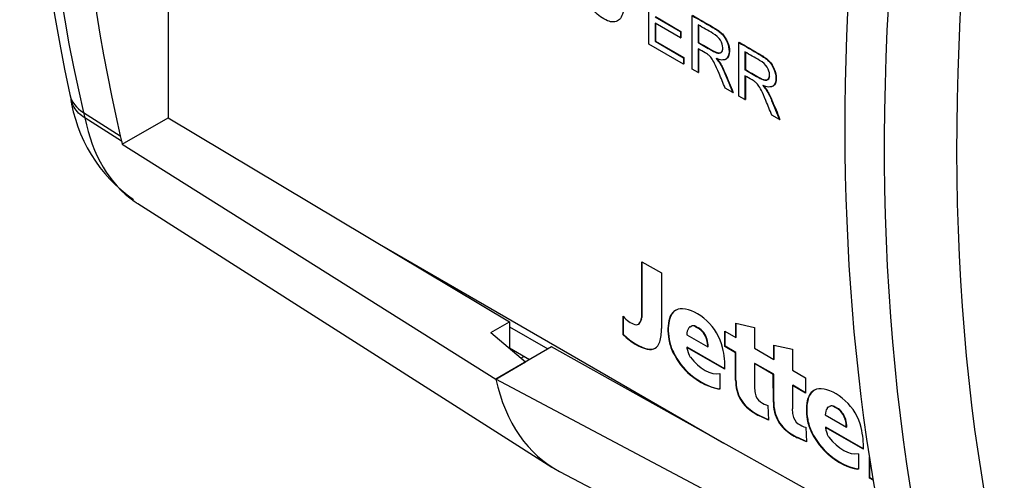
# Paper-space layout 'Blatt1' of a CAD drawing. Units: millimetres. Extents: x 46 to 750, y 29 to 598.
# Drawn here: x 51 to 69, y 98 to 107 of the extents above; entities that cross this region are included whole.
import ezdxf

# ---------------------------------------------------------------- set-up
doc = ezdxf.new("R2010")
doc.units = ezdxf.units.MM
doc.layers.add('tangente', color=7, linetype='Continuous')
doc.layers.add('visible', color=7, linetype='Continuous')

psp = doc.layouts.new('Blatt1')

# ---------------------------------------------------------------- linework, layer by layer
at = {"layer": 'tangente', "color": 7, "linetype": 'Continuous'}
for p, q in [((51.807, 104.999), (52.514, 104.555)), ((62.497, 100.974), (62.49, 100.97)), ((62.523, 101.036), (62.516, 101.032)), ((63.066, 101.048), (63.058, 101.044)), ((63.454, 100.886), (63.447, 100.882)), ((63.57, 100.892), (63.563, 100.887)), ((63.619, 100.865), (63.612, 100.861)), ((63.054, 100.646), (63.047, 100.642)), ((63.784, 100.644), (63.777, 100.64)), ((62.641, 100.463), (62.634, 100.459)), ((63.135, 100.4), (63.128, 100.396)), ((63.464, 99.972), (63.457, 99.968)), ((64.02, 99.698), (64.013, 99.694)), ((64.36, 99.673), (64.353, 99.669)), ((65.726, 99.512), (65.719, 99.508)), ((64.548, 99.35), (64.541, 99.346)), ((66.115, 99.35), (66.108, 99.346)), ((66.231, 99.355), (66.224, 99.351)), ((66.279, 99.329), (66.272, 99.324)), ((64.798, 99.18), (64.791, 99.176)), ((65.085, 99.255), (65.078, 99.251)), ((65.715, 99.11), (65.708, 99.106)), ((66.444, 99.108), (66.437, 99.104)), ((65.273, 98.932), (65.266, 98.928)), ((65.523, 98.762), (65.516, 98.757)), ((65.796, 98.864), (65.789, 98.86)), ((66.125, 98.436), (66.117, 98.432)), ((66.68, 98.162), (66.673, 98.158))]:
    psp.add_line(p, q, dxfattribs=at)
for centre, major_axis, ratio, start_param, end_param in [((85.943, 133.996), (-24.799, -42.952), 0.57735, 5.331043, 5.729221), ((102.938, 124.184), (-24.299, -42.087), 0.57735, 5.322128, 5.729221), ((102.256, 124.578), (-24.799, -42.952), 0.57735, 5.331043, 5.729221), ((52.52, 105.569), (0.974, 0.225), 0.694386, 3.141566, 3.746313), ((54.971, 107.687), (-2.299, -3.981), 0.57735, -0.553964, -0.521748), ((55.755, 108.118), (2.834, 4.909), 0.57735, 2.564607, 3.091752)]:
    psp.add_ellipse(centre, major_axis=major_axis, ratio=ratio, start_param=start_param, end_param=end_param, dxfattribs=at)
at = {"layer": 'visible', "color": 7, "linetype": 'Continuous'}
for p, q in [((53.434, 117.282), (53.434, 104.899)), ((62.666, 106.313), (62.666, 107.34)), ((62.783, 106.836), (63.274, 106.553)), ((62.79, 106.84), (63.281, 106.557)), ((63.495, 105.834), (63.495, 106.861)), ((63.274, 106.432), (62.783, 106.715)), ((62.783, 106.715), (62.783, 106.366)), ((62.79, 106.711), (62.79, 106.37)), ((63.612, 106.681), (63.612, 106.34)), ((63.619, 106.685), (63.619, 106.344)), ((63.274, 106.553), (63.281, 106.557)), ((63.274, 106.553), (63.274, 106.432)), ((63.281, 106.557), (63.281, 106.436)), ((63.328, 105.93), (62.666, 106.313)), ((62.783, 106.366), (62.79, 106.37)), ((62.783, 106.366), (63.328, 106.051)), ((62.79, 106.37), (63.335, 106.055)), ((63.274, 106.432), (63.281, 106.436)), ((63.612, 106.34), (63.619, 106.344)), ((64.394, 106.342), (64.401, 106.347)), ((64.394, 105.315), (64.394, 106.342)), ((63.612, 106.222), (63.612, 105.766)), ((63.619, 106.218), (63.619, 105.77)), ((64.511, 106.162), (64.511, 105.821)), ((64.518, 106.166), (64.518, 105.825)), ((63.328, 106.051), (63.335, 106.055)), ((63.328, 106.051), (63.328, 105.93)), ((63.328, 105.93), (63.335, 105.935)), ((63.335, 106.055), (63.335, 105.935)), ((63.612, 105.766), (63.495, 105.834)), ((63.612, 105.766), (63.619, 105.77)), ((64.511, 105.821), (64.518, 105.825)), ((64.511, 105.703), (64.511, 105.248)), ((64.518, 105.699), (64.518, 105.252)), ((51.546, 105.344), (51.582, 105.2)), ((64.278, 105.382), (64.13, 105.467)), ((64.278, 105.382), (64.285, 105.386)), ((64.511, 105.248), (64.394, 105.315)), ((64.511, 105.248), (64.518, 105.252)), ((65.176, 104.864), (65.029, 104.949)), ((52.54, 104.453), (51.833, 104.897)), ((52.553, 104.391), (53.434, 104.899)), ((53.434, 104.899), (59.988, 100.982)), ((65.176, 104.864), (65.183, 104.868)), ((52.553, 104.391), (59.727, 99.884)), ((52.851, 103.251), (60.801, 98.196)), ((57.539, 102.446), (64.107, 98.654)), ((62.531, 101.15), (62.532, 102.137)), ((62.532, 102.137), (62.908, 101.92)), ((62.538, 101.154), (62.539, 102.133)), ((62.908, 101.92), (62.908, 100.852)), ((62.538, 101.154), (62.531, 101.15)), ((62.536, 101.132), (62.538, 101.154)), ((59.632, 100.776), (59.988, 100.982)), ((59.988, 100.982), (59.988, 100.473)), ((62.17, 100.734), (62.17, 101.091)), ((62.17, 101.091), (62.199, 101.061)), ((62.177, 100.738), (62.177, 101.084)), ((62.529, 101.127), (62.531, 101.15)), ((62.536, 101.132), (62.529, 101.127)), ((59.632, 100.776), (60.295, 100.212)), ((59.988, 100.889), (60.728, 100.462)), ((62.462, 100.934), (62.469, 100.938)), ((63.432, 100.866), (63.425, 100.857)), ((63.449, 100.884), (63.441, 100.88)), ((63.486, 100.9), (63.479, 100.896)), ((64.122, 100.511), (64.122, 100.805)), ((64.122, 100.805), (64.337, 100.681)), ((64.129, 100.515), (64.129, 100.801)), ((64.337, 100.681), (64.337, 100.955)), ((64.337, 100.955), (64.695, 100.876)), ((64.344, 100.685), (64.344, 100.953)), ((64.695, 100.876), (64.695, 100.475)), ((62.177, 100.738), (62.17, 100.734)), ((63.392, 100.734), (63.797, 100.5)), ((64.344, 100.685), (64.337, 100.681)), ((60.794, 100.501), (59.727, 99.884)), ((59.988, 100.481), (60.374, 100.258)), ((67.154, 96.956), (60.794, 100.501)), ((63.403, 100.497), (63.396, 100.493)), ((64.124, 100.073), (63.396, 100.493)), ((64.125, 100.081), (63.403, 100.497)), ((63.804, 100.504), (63.797, 100.5)), ((64.129, 100.515), (64.122, 100.511)), ((64.331, 100.39), (64.122, 100.511)), ((64.338, 100.395), (64.129, 100.515)), ((64.695, 100.475), (65.062, 100.263)), ((65.062, 100.263), (65.062, 100.536)), ((65.062, 100.536), (65.42, 100.458)), ((65.069, 100.267), (65.069, 100.535)), ((65.42, 100.458), (65.42, 100.056)), ((59.727, 99.884), (60.295, 100.212)), ((60.209, 100.286), (60.267, 100.32)), ((64.338, 100.395), (64.331, 100.39)), ((64.331, 99.861), (64.331, 100.39)), ((64.338, 99.865), (64.338, 100.395)), ((65.069, 100.267), (65.062, 100.263)), ((64.702, 100.184), (64.695, 100.18)), ((65.055, 99.972), (64.695, 100.18)), ((64.695, 100.18), (64.695, 99.73)), ((65.063, 99.976), (64.702, 100.184)), ((65.42, 100.056), (65.675, 99.909)), ((67.402, 95.817), (59.727, 99.884)), ((64.027, 99.989), (64.027, 99.692)), ((64.338, 99.865), (64.331, 99.861)), ((65.063, 99.976), (65.055, 99.972)), ((65.056, 99.442), (65.055, 99.972)), ((65.063, 99.446), (65.063, 99.976)), ((65.675, 99.909), (65.675, 99.615)), ((64.027, 99.692), (64.013, 99.694)), ((64.027, 99.697), (64.02, 99.698)), ((65.427, 99.766), (65.42, 99.762)), ((65.675, 99.615), (65.42, 99.762)), ((65.42, 99.762), (65.42, 99.312)), ((65.675, 99.623), (65.427, 99.766)), ((64.952, 99.377), (64.964, 99.097)), ((65.063, 99.446), (65.056, 99.442)), ((66.092, 99.33), (66.086, 99.32)), ((66.109, 99.348), (66.102, 99.344)), ((66.146, 99.364), (66.139, 99.36)), ((64.964, 99.097), (64.791, 99.176)), ((64.964, 99.105), (64.798, 99.18)), ((66.053, 99.198), (66.457, 98.964)), ((65.676, 98.959), (65.689, 98.679)), ((66.064, 98.961), (66.057, 98.957)), ((66.785, 98.537), (66.057, 98.957)), ((66.785, 98.545), (66.064, 98.961)), ((66.464, 98.968), (66.457, 98.964)), ((65.689, 98.679), (65.516, 98.757)), ((65.688, 98.686), (65.523, 98.762)), ((66.688, 98.452), (66.688, 98.156)), ((66.9, 97.984), (66.9, 98.383)), ((66.907, 97.988), (66.907, 98.338)), ((66.688, 98.156), (66.673, 98.158)), ((66.688, 98.161), (66.68, 98.162)), ((60.951, 98.11), (69.304, 93.752)), ((66.907, 97.988), (66.9, 97.984)), ((66.972, 97.943), (66.9, 97.984)), ((66.97, 97.952), (66.907, 97.988))]:
    psp.add_line(p, q, dxfattribs=at)
for centre, radius, start, end in [((94.831, 114.482), 44.239, 171.456, 191.921), ((54.422, 105.702), 2.892, 187.797, 235.1601)]:
    psp.add_arc(centre, radius, start, end, dxfattribs=at)
for centre, major_axis, start_param, end_param in [((86.675, 133.573), (-24.817, -42.984), 5.378919, 5.729221), ((101.524, 125), (-24.817, -42.984), 5.378919, 5.729221), ((55.703, 107.264), (-2.317, -4.013), -0.553964, -0.521963), ((55.755, 108.118), (2.834, 4.909), 3.091752, 3.116897), ((63.497, 100.643), (0.323, -0.559), 2.772881, 3.642127), ((63.504, 100.647), (0.323, -0.559), 3.141593, 3.642127), ((63.594, 100.334), (-0.492, 0.853), 5.232281, 5.914474), ((62.315, 101.318), (0.215, -0.373), 5.105899, 5.853202), ((62.381, 101.075), (-0.081, 0.14), 2.711609, 3.607281), ((62.388, 101.079), (-0.081, 0.14), 3.141593, 3.607281), ((63.233, 100.257), (-0.554, 0.959), 0.374909, 0.465689), ((63.24, 100.261), (-0.554, 0.959), 0.374909, 0.465689), ((62.354, 101.207), (0.125, -0.216), 0.374909, 0.891937), ((62.361, 101.211), (0.125, -0.216), 0.374909, 0.891937), ((63.74, 100.421), (-0.502, 0.869), 0.500534, 1.005454), ((63.747, 100.425), (-0.502, 0.869), 0.500534, 1.005454), ((63.661, 100.581), (-0.311, 0.538), 4.229298, 5.232281), ((62.074, 101.334), (0.59, -1.022), 0.496682, 0.785398), ((63.666, 100.566), (-0.194, 0.336), 0.287068, 0.755767), ((63.469, 100.833), (0.0272, -0.0471), 2.955097, 3.649296), ((63.357, 101.087), (-0.113, 0.196), 2.955097, 3.187764), ((63.476, 100.837), (0.0272, -0.0471), 2.955097, 3.141593), ((63.364, 101.091), (-0.113, 0.196), 2.955097, 3.110404), ((63.562, 100.753), (0.083, -0.144), 2.346755, 3.187764), ((63.569, 100.757), (0.083, -0.144), 2.346755, 3.141593), ((63.571, 101.817), (0.572, -0.99), -0.794838, -0.734589), ((63.578, 101.821), (0.572, -0.99), -0.794838, -0.734589), ((63.62, 100.663), (0.118, -0.205), 1.142971, 2.407003), ((63.627, 100.667), (0.118, -0.205), 1.142971, 2.407003), ((62.412, 101.45), (0.551, -0.955), 5.18187, 5.786259), ((62.419, 101.454), (0.551, -0.955), 5.18187, 5.786259), ((62.532, 100.912), (-0.252, 0.436), 2.644667, 3.638274), ((63.47, 100.507), (-0.307, 0.531), 1.005454, 1.447833), ((63.477, 100.511), (-0.307, 0.531), 1.005454, 1.447833), ((63.479, 100.683), (0.225, -0.389), 0.785398, 1.142971), ((63.486, 100.688), (0.225, -0.389), 0.785398, 1.142971), ((62.539, 100.916), (-0.252, 0.436), 2.644667, 3.141593), ((63.577, 100.541), (0.402, -0.697), 4.589426, 5.285077), ((63.584, 100.545), (0.402, -0.697), 4.589426, 5.285077), ((63.518, 100.423), (-0.086, 0.149), 0.785398, 1.272285), ((63.137, 100.695), (0.699, -1.211), 0.739379, 1.087706), ((63.5, 100.356), (-0.0542, 0.0938), 1.218276, 1.815359), ((63.736, 100.673), (0.377, -0.653), 4.956952, 6.076601), ((63.911, 103.409), (3.036, 5.258), 2.581891, 3.166288), ((63.911, 103.409), (3.036, 5.258), 2.581891, 3.166288), ((63.666, 100.965), (0.7, -1.213), 5.285077, 5.855467), ((63.673, 100.969), (0.7, -1.213), 5.285077, 5.855467), ((64.815, 99.569), (-0.342, 0.593), 0.76274, 1.087975), ((64.822, 99.573), (-0.342, 0.593), 0.76274, 1.087975), ((64.621, 99.611), (0.198, -0.344), 4.229568, 5.209703), ((64.628, 99.615), (0.198, -0.344), 4.229568, 5.209703), ((65.194, 99.442), (-0.353, 0.611), 0.785398, 0.979486), ((66.157, 99.107), (0.323, -0.559), 2.772881, 3.642127), ((66.165, 99.111), (0.323, -0.559), 3.141593, 3.642127), ((66.254, 98.798), (-0.492, 0.853), 5.232281, 5.914474), ((64.818, 99.574), (-0.082, 0.142), 0.979486, 2.274392), ((66.4, 98.885), (-0.502, 0.869), 0.500534, 1.005454), ((66.407, 98.889), (-0.502, 0.869), 0.500534, 1.005454), ((66.322, 99.045), (-0.311, 0.538), 4.229298, 5.232281), ((64.723, 99.949), (0.452, -0.782), 5.209703, 5.604698), ((64.73, 99.953), (0.452, -0.782), 5.209703, 5.604698), ((64.844, 99.924), (0.306, -0.531), 5.415985, 5.749504), ((65.54, 99.15), (-0.342, 0.593), 0.762743, 1.087975), ((65.547, 99.155), (-0.342, 0.593), 0.762743, 1.087975), ((65.918, 99.024), (-0.353, 0.611), 0.785398, 0.979741), ((66.327, 99.03), (-0.194, 0.336), 0.287068, 0.755767), ((66.129, 99.297), (0.0272, -0.0471), 2.955097, 3.649296), ((66.017, 99.551), (-0.113, 0.196), 2.955097, 3.187764), ((66.136, 99.301), (0.0272, -0.0471), 2.955097, 3.141593), ((66.024, 99.555), (-0.113, 0.196), 2.955097, 3.110404), ((66.222, 99.216), (0.083, -0.144), 2.346755, 3.187764), ((66.23, 99.22), (0.083, -0.144), 2.346755, 3.141593), ((66.231, 100.281), (0.572, -0.99), -0.794838, -0.734589), ((66.238, 100.285), (0.572, -0.99), -0.794838, -0.734589), ((66.281, 99.127), (0.118, -0.205), 1.142971, 2.407003), ((66.288, 99.131), (0.118, -0.205), 1.142971, 2.407003), ((65.346, 99.192), (0.198, -0.344), 4.229568, 5.209703), ((65.353, 99.197), (0.198, -0.344), 4.229568, 5.209703), ((65.542, 99.155), (-0.082, 0.142), 0.979741, 2.276042), ((66.131, 98.971), (-0.307, 0.531), 1.005454, 1.447833), ((66.138, 98.975), (-0.307, 0.531), 1.005454, 1.447833), ((66.14, 99.147), (0.225, -0.389), 0.785398, 1.142971), ((66.147, 99.151), (0.225, -0.389), 0.785398, 1.142971), ((65.447, 99.53), (0.452, -0.782), 5.209703, 5.604698), ((65.454, 99.534), (0.452, -0.782), 5.209703, 5.604698), ((65.568, 99.506), (0.306, -0.531), 5.417635, 5.749637), ((66.179, 98.887), (-0.086, 0.149), 0.785398, 1.272285), ((65.798, 99.159), (0.699, -1.211), 0.739379, 1.087706), ((66.238, 99.005), (0.402, -0.697), 4.589426, 5.285077), ((66.245, 99.009), (0.402, -0.697), 4.589426, 5.285077), ((66.161, 98.82), (-0.0542, 0.0938), 1.218276, 1.815359), ((66.396, 99.137), (0.377, -0.653), 4.956952, 6.076601), ((66.327, 99.429), (0.7, -1.213), 5.285077, 5.855467), ((66.334, 99.433), (0.7, -1.213), 5.285077, 5.855467)]:
    psp.add_ellipse(centre, major_axis=major_axis, ratio=0.57735, start_param=start_param, end_param=end_param, dxfattribs=at)
for points, knots in [([(62.171, 106.924), (62.146, 106.827), (62.101, 106.768), (61.974, 106.724), (61.895, 106.741), (61.707, 106.849), (61.629, 106.916), (61.509, 107.076), (61.464, 107.168), (61.432, 107.271), (61.401, 107.374), (61.385, 107.476), (61.385, 107.68), (61.403, 107.764), (61.474, 107.881), (61.524, 107.913), (61.589, 107.917), (61.655, 107.92), (61.727, 107.899), (61.894, 107.803), (61.969, 107.733), (62.09, 107.559), (62.132, 107.461), (62.156, 107.353)], [0, 0, 0, 0, 0.101115, 0.101115, 0.20223, 0.20223, 0.30592, 0.30592, 0.409611, 0.409611, 0.409611, 0.503665, 0.503665, 0.60627, 0.60627, 0.708874, 0.708874, 0.708874, 0.797829, 0.797829, 0.898915, 0.898915, 1, 1, 1, 1]), ([(63.495, 106.861), (63.626, 106.785), (63.758, 106.71), (63.889, 106.634), (63.968, 106.588), (64.028, 106.545), (64.111, 106.46), (64.144, 106.408), (64.169, 106.347), (64.194, 106.286), (64.206, 106.227), (64.206, 106.098), (64.185, 106.048), (64.103, 105.996), (64.041, 106), (63.955, 106.036)], [0, 0, 0, 0, 0.318422, 0.318422, 0.318422, 0.446062, 0.446062, 0.573702, 0.573702, 0.573702, 0.693644, 0.693644, 0.846822, 0.846822, 1, 1, 1, 1]), ([(63.502, 106.865), (63.633, 106.79), (63.765, 106.714), (63.896, 106.638), (63.975, 106.592), (64.035, 106.549), (64.118, 106.464), (64.151, 106.412), (64.176, 106.351), (64.201, 106.29), (64.213, 106.231), (64.213, 106.102), (64.192, 106.052), (64.134, 106.015), (64.113, 106.009), (64.087, 106.009)], [0, 0, 0, 0, 0.3184221, 0.3184221, 0.3184221, 0.4460623, 0.4460623, 0.5737024, 0.5737024, 0.5737024, 0.6936438, 0.6936438, 0.8468219, 0.8468219, 0.9119935, 0.9119935, 0.9119935, 0.9119935]), ([(63.612, 106.34), (63.697, 106.291), (63.781, 106.243), (63.865, 106.194), (63.919, 106.163), (63.961, 106.145), (64.022, 106.136), (64.045, 106.143), (64.061, 106.162), (64.077, 106.181), (64.084, 106.208), (64.084, 106.289), (64.069, 106.338), (64.039, 106.387), (64.009, 106.436), (63.959, 106.48), (63.894, 106.518), (63.8, 106.573), (63.706, 106.627), (63.612, 106.681)], [0, 0, 0, 0, 0.228452, 0.228452, 0.228452, 0.326379, 0.326379, 0.424306, 0.424306, 0.424306, 0.497919, 0.497919, 0.606805, 0.606805, 0.606805, 0.745866, 0.745866, 0.745866, 1, 1, 1, 1]), ([(63.619, 106.344), (63.704, 106.296), (63.788, 106.247), (63.872, 106.198), (63.926, 106.167), (63.968, 106.149), (64.029, 106.14), (64.052, 106.147), (64.068, 106.166), (64.077, 106.177), (64.084, 106.191), (64.088, 106.207)], [0, 0, 0, 0, 0.2284522, 0.2284522, 0.2284522, 0.3263792, 0.3263792, 0.4243062, 0.4243062, 0.4243062, 0.4671581, 0.4671581, 0.4671581, 0.4671581]), ([(64.394, 106.342), (64.525, 106.267), (64.656, 106.191), (64.788, 106.115), (64.867, 106.069), (64.927, 106.026), (65.01, 105.941), (65.042, 105.889), (65.067, 105.829), (65.092, 105.767), (65.104, 105.709), (65.104, 105.58), (65.084, 105.53), (65.002, 105.477), (64.939, 105.481), (64.853, 105.518)], [0, 0, 0, 0, 0.318516, 0.318516, 0.318516, 0.446195, 0.446195, 0.573873, 0.573873, 0.573873, 0.693766, 0.693766, 0.846883, 0.846883, 1, 1, 1, 1]), ([(64.401, 106.347), (64.532, 106.271), (64.663, 106.195), (64.795, 106.119), (64.874, 106.073), (64.934, 106.03), (65.017, 105.945), (65.049, 105.893), (65.074, 105.833), (65.099, 105.771), (65.111, 105.713), (65.111, 105.584), (65.091, 105.534), (65.032, 105.496), (65.011, 105.491), (64.986, 105.49)], [0, 0, 0, 0, 0.3185165, 0.3185165, 0.3185165, 0.4461945, 0.4461945, 0.5738726, 0.5738726, 0.5738726, 0.693766, 0.693766, 0.846883, 0.846883, 0.9120266, 0.9120266, 0.9120266, 0.9120266]), ([(64.13, 105.467), (64.091, 105.561), (64.052, 105.655), (64.013, 105.749), (63.979, 105.83), (63.95, 105.894), (63.928, 105.939), (63.905, 105.985), (63.885, 106.02), (63.868, 106.043), (63.851, 106.065), (63.833, 106.085), (63.814, 106.1), (63.801, 106.112), (63.779, 106.126), (63.749, 106.143), (63.703, 106.169), (63.658, 106.196), (63.612, 106.222)], [0, 0, 0, 0, 0.306608, 0.306608, 0.306608, 0.515923, 0.515923, 0.515923, 0.634941, 0.634941, 0.634941, 0.716726, 0.716726, 0.716726, 0.809154, 0.809154, 0.809154, 1, 1, 1, 1]), ([(64.511, 105.821), (64.595, 105.773), (64.68, 105.724), (64.764, 105.675), (64.817, 105.645), (64.86, 105.626), (64.92, 105.617), (64.943, 105.624), (64.959, 105.643), (64.976, 105.662), (64.983, 105.689), (64.983, 105.77), (64.968, 105.82), (64.937, 105.869), (64.907, 105.917), (64.858, 105.961), (64.792, 106), (64.698, 106.055), (64.605, 106.108), (64.511, 106.162)], [0, 0, 0, 0, 0.228518, 0.228518, 0.228518, 0.326471, 0.326471, 0.424424, 0.424424, 0.424424, 0.498184, 0.498184, 0.607288, 0.607288, 0.607288, 0.745792, 0.745792, 0.745792, 1, 1, 1, 1]), ([(63.955, 106.036), (63.986, 106.001), (64.01, 105.97), (64.026, 105.944), (64.061, 105.888), (64.093, 105.823), (64.124, 105.751), (64.176, 105.628), (64.226, 105.505), (64.278, 105.382)], [0, 0, 0, 0, 0.16006, 0.16006, 0.16006, 0.453367, 0.453367, 0.453367, 1, 1, 1, 1]), ([(63.962, 106.041), (63.993, 106.005), (64.017, 105.974), (64.033, 105.948), (64.068, 105.892), (64.1, 105.827), (64.131, 105.755), (64.183, 105.632), (64.233, 105.509), (64.285, 105.386)], [0, 0, 0, 0, 0.16006, 0.16006, 0.16006, 0.453367, 0.453367, 0.453367, 1, 1, 1, 1]), ([(65.029, 104.949), (64.989, 105.042), (64.95, 105.136), (64.911, 105.23), (64.877, 105.311), (64.849, 105.375), (64.826, 105.421), (64.804, 105.466), (64.784, 105.501), (64.766, 105.524), (64.749, 105.547), (64.731, 105.566), (64.713, 105.582), (64.699, 105.593), (64.677, 105.607), (64.647, 105.624), (64.602, 105.651), (64.556, 105.677), (64.511, 105.703)], [0, 0, 0, 0, 0.306608, 0.306608, 0.306608, 0.515923, 0.515923, 0.515923, 0.634941, 0.634941, 0.634941, 0.716726, 0.716726, 0.716726, 0.809154, 0.809154, 0.809154, 1, 1, 1, 1]), ([(64.518, 105.825), (64.602, 105.777), (64.687, 105.728), (64.771, 105.679), (64.824, 105.649), (64.867, 105.63), (64.927, 105.621), (64.95, 105.628), (64.966, 105.647), (64.976, 105.658), (64.982, 105.672), (64.986, 105.688)], [0, 0, 0, 0, 0.2285182, 0.2285182, 0.2285182, 0.326471, 0.326471, 0.4244239, 0.4244239, 0.4244239, 0.467355, 0.467355, 0.467355, 0.467355]), ([(64.853, 105.518), (64.885, 105.482), (64.908, 105.451), (64.924, 105.425), (64.959, 105.369), (64.991, 105.305), (65.022, 105.232), (65.074, 105.109), (65.125, 104.986), (65.176, 104.864)], [0, 0, 0, 0, 0.16006, 0.16006, 0.16006, 0.453367, 0.453367, 0.453367, 1, 1, 1, 1]), ([(64.86, 105.522), (64.892, 105.486), (64.915, 105.455), (64.931, 105.429), (64.966, 105.373), (64.998, 105.309), (65.029, 105.236), (65.081, 105.113), (65.132, 104.99), (65.183, 104.868)], [0, 0, 0, 0, 0.16006, 0.16006, 0.16006, 0.453367, 0.453367, 0.453367, 1, 1, 1, 1]), ([(51.833, 104.897), (51.745, 104.952), (51.676, 105.021), (51.605, 105.139), (51.587, 105.181), (51.575, 105.225)], [0, 0, 0, 0, 0.25, 0.25, 0.3769019, 0.3769019, 0.3769019, 0.3769019])]:
    psp.add_open_spline(points, degree=3, knots=knots, dxfattribs=at)
for points in [[(52.54, 104.453), (52.546, 104.422), (52.553, 104.391)], [(63.41, 100.419), (63.421, 100.389), (63.431, 100.359)], [(66.071, 98.883), (66.082, 98.853), (66.091, 98.823)]]:
    psp.add_open_spline(points, degree=2, dxfattribs=at)

doc.saveas('drawing.dxf')
